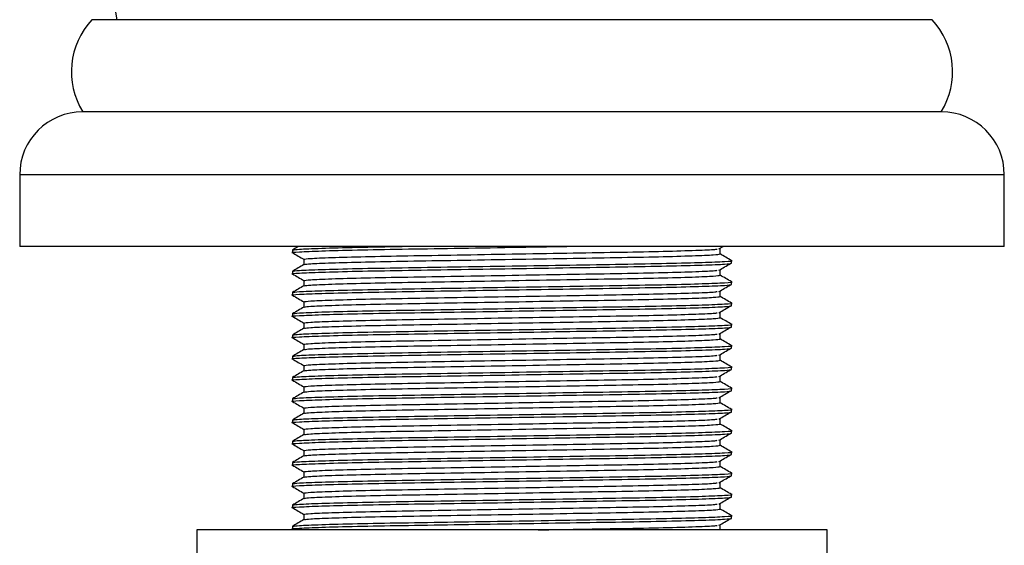
# Model space of a CAD drawing. Units: millimetres. Extents: x 5 to 995, y 5 to 995.
# Drawn here: x 600 to 635, y 590 to 609 of the extents above; entities that cross this region are included whole.
import ezdxf

# ---------------------------------------------------------------- set-up
doc = ezdxf.new("R2010")
doc.units = ezdxf.units.MM

msp = doc.modelspace()

# ---------------------------------------------------------------- linework, layer by layer
at = {"color": 7, "linetype": 'Continuous', "lineweight": 25}
for p, q in [((632.251, 608.583), (602.601, 608.583)), ((632.576, 605.333), (602.276, 605.333)), ((600.051, 603.108), (600.051, 600.583)), ((634.801, 600.583), (634.801, 603.108)), ((634.801, 600.583), (600.051, 600.583)), ((624.729, 600.493), (624.884, 600.583)), ((624.77, 600.317), (624.77, 600.504)), ((624.77, 600.317), (624.77, 600.504)), ((609.676, 600.458), (609.676, 600.364)), ((610.082, 600.129), (610.082, 599.943)), ((625.176, 599.989), (625.176, 600.083)), ((609.676, 599.708), (609.676, 599.614)), ((624.77, 599.567), (624.77, 599.754)), ((624.77, 599.567), (624.77, 599.754)), ((610.082, 599.379), (610.082, 599.193)), ((625.176, 599.239), (625.176, 599.333)), ((609.676, 598.958), (609.676, 598.864)), ((624.77, 598.817), (624.77, 599.004)), ((624.77, 598.817), (624.77, 599.004)), ((610.082, 598.629), (610.082, 598.443)), ((625.176, 598.489), (625.176, 598.583)), ((609.676, 598.208), (609.676, 598.114)), ((624.77, 598.067), (624.77, 598.254)), ((624.77, 598.067), (624.77, 598.254)), ((610.082, 597.879), (610.082, 597.693)), ((625.176, 597.739), (625.176, 597.833)), ((609.676, 597.458), (609.676, 597.364)), ((624.77, 597.317), (624.77, 597.504)), ((624.77, 597.317), (624.77, 597.504)), ((610.082, 597.129), (610.082, 596.943)), ((625.176, 596.989), (625.176, 597.083)), ((609.676, 596.708), (609.676, 596.614)), ((624.77, 596.567), (624.77, 596.754)), ((624.77, 596.567), (624.77, 596.754)), ((610.082, 596.379), (610.082, 596.193)), ((625.176, 596.239), (625.176, 596.333)), ((624.77, 595.817), (624.77, 596.004)), ((624.77, 595.817), (624.77, 596.004)), ((609.676, 595.958), (609.676, 595.864)), ((610.082, 595.629), (610.082, 595.443)), ((625.176, 595.489), (625.176, 595.583)), ((609.676, 595.208), (609.676, 595.114)), ((624.77, 595.067), (624.77, 595.254)), ((624.77, 595.067), (624.77, 595.254)), ((610.082, 594.879), (610.082, 594.693)), ((625.176, 594.739), (625.176, 594.833)), ((609.676, 594.458), (609.676, 594.364)), ((624.77, 594.317), (624.77, 594.504)), ((624.77, 594.317), (624.77, 594.504)), ((610.082, 594.129), (610.082, 593.943)), ((625.176, 593.989), (625.176, 594.083)), ((609.676, 593.708), (609.676, 593.614)), ((624.77, 593.567), (624.77, 593.754)), ((624.77, 593.567), (624.77, 593.754)), ((610.082, 593.379), (610.082, 593.193)), ((625.176, 593.239), (625.176, 593.333)), ((609.676, 592.958), (609.676, 592.864)), ((624.77, 592.817), (624.77, 593.004)), ((624.77, 592.817), (624.77, 593.004)), ((610.082, 592.629), (610.082, 592.443)), ((625.176, 592.489), (625.176, 592.583)), ((609.676, 592.208), (609.676, 592.114)), ((624.77, 592.067), (624.77, 592.254)), ((624.77, 592.067), (624.77, 592.254)), ((610.082, 591.879), (610.082, 591.693)), ((625.176, 591.739), (625.176, 591.833)), ((609.676, 591.458), (609.676, 591.364)), ((624.77, 591.317), (624.77, 591.504)), ((624.77, 591.317), (624.77, 591.504)), ((610.082, 591.129), (610.082, 590.943)), ((624.77, 590.567), (624.77, 590.754)), ((624.77, 590.567), (624.77, 590.754)), ((625.176, 590.989), (625.176, 591.083)), ((606.301, 590.583), (606.301, 589.583)), ((628.551, 590.583), (606.301, 590.583)), ((609.676, 590.708), (609.676, 590.614)), ((628.551, 589.583), (628.551, 590.583))]:
    msp.add_line(p, q, dxfattribs=at)
at = {"color": 8, "linetype": 'Continuous', "lineweight": 25}
msp.add_line((634.801, 603.108), (600.051, 603.108), dxfattribs=at)
at = {"color": 7, "linetype": 'Continuous', "lineweight": 25}
for centre, radius, start, end in [((665.426, 619.719), 62.943, 168.25407, 190.19103), ((604.568, 606.745), 2.692, 136.9459, 211.6329), ((630.283, 606.745), 2.692, 328.3671, 43.0541), ((602.276, 603.108), 2.225, 90, 180), ((632.576, 603.108), 2.225, 0, 90)]:
    msp.add_arc(centre, radius, start, end, dxfattribs=at)
for points, knots in [([(609.701, 600.361), (609.692, 600.362), (609.586, 600.373), (609.887, 600.393), (610.624, 600.426), (611.894, 600.459), (613.507, 600.489), (615.383, 600.518), (617.398, 600.551), (618.719, 600.572), (619.363, 600.583)], [0, 0, 0, 0, 0.013051, 0.152271, 0.296404, 0.440537, 0.579756, 0.718975, 0.863108, 1, 1, 1, 1]), ([(609.89, 600.583), (609.887, 600.581), (609.816, 600.54), (609.746, 600.499), (609.678, 600.46)], [0, 0, 0, 0, 0.040773, 1, 1, 1, 1]), ([(609.701, 600.46), (609.747, 600.469), (609.846, 600.488), (610.645, 600.52), (611.877, 600.553), (612.999, 600.573), (613.551, 600.583)], [0, 0, 0, 0, 0.226881, 0.487549, 0.748218, 1, 1, 1, 1]), ([(610.082, 600.129), (610.129, 600.139), (610.225, 600.159), (610.996, 600.192), (612.18, 600.225), (613.713, 600.254), (615.492, 600.284), (617.426, 600.317), (619.36, 600.35), (621.137, 600.379), (622.674, 600.409), (623.847, 600.442), (624.548, 600.471), (624.638, 600.487), (624.671, 600.492)], [0, 0, 0, 0, 0.08473, 0.172452, 0.260173, 0.344903, 0.429634, 0.517355, 0.605076, 0.689806, 0.774537, 0.862258, 0.949979, 1, 1, 1, 1]), ([(609.678, 600.361), (609.745, 600.322), (609.88, 600.244), (610.015, 600.167), (610.082, 600.128)], [0, 0, 0, 0, 0.5029, 1, 1, 1, 1]), ([(610.106, 599.945), (610.15, 599.954), (610.244, 599.972), (610.998, 600.004), (612.179, 600.038), (613.713, 600.067), (615.491, 600.096), (617.426, 600.129), (619.36, 600.163), (621.138, 600.192), (622.672, 600.221), (623.855, 600.254), (624.627, 600.288), (624.723, 600.307), (624.77, 600.317)], [0, 0, 0, 0, 0.074233, 0.159718, 0.245204, 0.327775, 0.410346, 0.495831, 0.581316, 0.663887, 0.746458, 0.831944, 0.917429, 1, 1, 1, 1]), ([(625.173, 600.085), (625.105, 600.124), (624.971, 600.202), (624.836, 600.28), (624.77, 600.318)], [0, 0, 0, 0, 0.50323, 1, 1, 1, 1]), ([(609.701, 599.611), (609.692, 599.612), (609.586, 599.623), (609.887, 599.643), (610.624, 599.676), (611.894, 599.709), (613.507, 599.739), (615.385, 599.768), (617.425, 599.801), (619.467, 599.834), (621.343, 599.864), (622.962, 599.893), (624.211, 599.926), (625.025, 599.959), (625.126, 599.979), (625.176, 599.989)], [0, 0, 0, 0, 0.0076182, 0.0888827, 0.1730152, 0.2571477, 0.3384122, 0.4196766, 0.5038091, 0.5879417, 0.6692061, 0.7504705, 0.834603, 0.9187356, 1, 1, 1, 1]), ([(609.676, 599.708), (609.725, 599.717), (609.827, 599.737), (610.641, 599.77), (611.89, 599.803), (613.508, 599.833), (615.385, 599.862), (617.426, 599.895), (619.466, 599.928), (621.344, 599.958), (622.957, 599.987), (624.226, 600.02), (624.966, 600.053), (625.26, 600.074), (625.159, 600.084), (625.15, 600.085)], [0, 0, 0, 0, 0.08123, 0.165328, 0.249425, 0.330655, 0.411886, 0.495983, 0.58008, 0.661311, 0.742541, 0.826639, 0.910736, 0.991966, 1, 1, 1, 1]), ([(610.084, 599.945), (610.016, 599.906), (609.881, 599.828), (609.746, 599.749), (609.678, 599.71)], [0, 0, 0, 0, 0.4999967, 1, 1, 1, 1]), ([(624.729, 599.743), (624.796, 599.782), (624.931, 599.86), (625.066, 599.938), (625.133, 599.977)], [0, 0, 0, 0, 0.499999, 1, 1, 1, 1]), ([(609.678, 599.611), (609.745, 599.572), (609.88, 599.494), (610.015, 599.417), (610.082, 599.378)], [0, 0, 0, 0, 0.5029, 1, 1, 1, 1]), ([(610.082, 599.379), (610.129, 599.389), (610.225, 599.409), (610.996, 599.442), (612.18, 599.475), (613.713, 599.504), (615.492, 599.534), (617.426, 599.567), (619.36, 599.6), (621.137, 599.629), (622.674, 599.659), (623.847, 599.692), (624.548, 599.721), (624.638, 599.737), (624.671, 599.742)], [0, 0, 0, 0, 0.08473, 0.172452, 0.260173, 0.344903, 0.429634, 0.517355, 0.605076, 0.689806, 0.774537, 0.862258, 0.949979, 1, 1, 1, 1]), ([(610.106, 599.195), (610.15, 599.204), (610.244, 599.222), (610.998, 599.254), (612.179, 599.288), (613.713, 599.317), (615.491, 599.346), (617.426, 599.379), (619.36, 599.413), (621.138, 599.442), (622.672, 599.471), (623.855, 599.504), (624.627, 599.538), (624.723, 599.557), (624.77, 599.567)], [0, 0, 0, 0, 0.074233, 0.159718, 0.245204, 0.327775, 0.410346, 0.495831, 0.581316, 0.663887, 0.746458, 0.831944, 0.917429, 1, 1, 1, 1]), ([(625.173, 599.335), (625.105, 599.374), (624.971, 599.452), (624.836, 599.53), (624.77, 599.568)], [0, 0, 0, 0, 0.50323, 1, 1, 1, 1]), ([(609.701, 598.861), (609.692, 598.862), (609.586, 598.873), (609.887, 598.893), (610.624, 598.926), (611.894, 598.959), (613.507, 598.989), (615.385, 599.018), (617.425, 599.051), (619.467, 599.084), (621.343, 599.114), (622.962, 599.143), (624.211, 599.176), (625.025, 599.209), (625.126, 599.229), (625.176, 599.239)], [0, 0, 0, 0, 0.0076182, 0.0888827, 0.1730152, 0.2571477, 0.3384122, 0.4196766, 0.5038091, 0.5879417, 0.6692061, 0.7504705, 0.834603, 0.9187356, 1, 1, 1, 1]), ([(609.676, 598.958), (609.725, 598.967), (609.827, 598.987), (610.641, 599.02), (611.89, 599.053), (613.508, 599.083), (615.385, 599.112), (617.426, 599.145), (619.466, 599.178), (621.344, 599.208), (622.957, 599.237), (624.226, 599.27), (624.966, 599.303), (625.26, 599.324), (625.159, 599.334), (625.15, 599.335)], [0, 0, 0, 0, 0.08123, 0.165328, 0.249425, 0.330655, 0.411886, 0.495983, 0.58008, 0.661311, 0.742541, 0.826639, 0.910736, 0.991966, 1, 1, 1, 1]), ([(610.084, 599.195), (610.016, 599.156), (609.881, 599.078), (609.746, 598.999), (609.678, 598.96)], [0, 0, 0, 0, 0.499997, 1, 1, 1, 1]), ([(624.729, 598.993), (624.796, 599.032), (624.931, 599.11), (625.066, 599.188), (625.133, 599.227)], [0, 0, 0, 0, 0.499999, 1, 1, 1, 1]), ([(609.678, 598.861), (609.745, 598.822), (609.88, 598.744), (610.015, 598.667), (610.082, 598.628)], [0, 0, 0, 0, 0.5029, 1, 1, 1, 1]), ([(610.082, 598.629), (610.129, 598.639), (610.225, 598.659), (610.996, 598.692), (612.18, 598.725), (613.713, 598.754), (615.492, 598.784), (617.426, 598.817), (619.36, 598.85), (621.137, 598.879), (622.674, 598.909), (623.847, 598.942), (624.548, 598.971), (624.638, 598.987), (624.671, 598.992)], [0, 0, 0, 0, 0.08473, 0.172452, 0.260173, 0.344903, 0.429634, 0.517355, 0.605076, 0.689806, 0.774537, 0.862258, 0.949979, 1, 1, 1, 1]), ([(610.106, 598.445), (610.15, 598.454), (610.244, 598.472), (610.998, 598.504), (612.179, 598.538), (613.713, 598.567), (615.491, 598.596), (617.426, 598.629), (619.36, 598.663), (621.138, 598.692), (622.672, 598.721), (623.855, 598.754), (624.627, 598.788), (624.723, 598.807), (624.77, 598.817)], [0, 0, 0, 0, 0.074233, 0.159718, 0.245204, 0.327775, 0.410346, 0.495831, 0.581316, 0.663887, 0.746458, 0.831944, 0.917429, 1, 1, 1, 1]), ([(625.173, 598.585), (625.105, 598.624), (624.971, 598.702), (624.836, 598.78), (624.77, 598.818)], [0, 0, 0, 0, 0.50323, 1, 1, 1, 1]), ([(609.701, 598.111), (609.692, 598.112), (609.586, 598.123), (609.887, 598.143), (610.624, 598.176), (611.894, 598.209), (613.507, 598.239), (615.385, 598.268), (617.425, 598.301), (619.467, 598.334), (621.343, 598.364), (622.962, 598.393), (624.211, 598.426), (625.025, 598.459), (625.126, 598.479), (625.176, 598.489)], [0, 0, 0, 0, 0.0076182, 0.0888827, 0.1730152, 0.2571477, 0.3384122, 0.4196766, 0.5038091, 0.5879417, 0.6692061, 0.7504705, 0.834603, 0.9187356, 1, 1, 1, 1]), ([(609.676, 598.208), (609.725, 598.217), (609.827, 598.237), (610.641, 598.27), (611.89, 598.303), (613.508, 598.333), (615.385, 598.362), (617.426, 598.395), (619.466, 598.428), (621.344, 598.458), (622.957, 598.487), (624.226, 598.52), (624.966, 598.553), (625.26, 598.574), (625.159, 598.584), (625.15, 598.585)], [0, 0, 0, 0, 0.08123, 0.165328, 0.249425, 0.330655, 0.411886, 0.495983, 0.58008, 0.661311, 0.742541, 0.826639, 0.910736, 0.991966, 1, 1, 1, 1]), ([(610.084, 598.445), (610.016, 598.406), (609.881, 598.328), (609.746, 598.249), (609.678, 598.21)], [0, 0, 0, 0, 0.499997, 1, 1, 1, 1]), ([(624.729, 598.243), (624.796, 598.282), (624.931, 598.36), (625.066, 598.438), (625.133, 598.477)], [0, 0, 0, 0, 0.499999, 1, 1, 1, 1]), ([(609.678, 598.111), (609.745, 598.072), (609.88, 597.994), (610.015, 597.917), (610.082, 597.878)], [0, 0, 0, 0, 0.5029, 1, 1, 1, 1]), ([(610.082, 597.879), (610.129, 597.889), (610.225, 597.909), (610.996, 597.942), (612.18, 597.975), (613.713, 598.004), (615.492, 598.034), (617.426, 598.067), (619.36, 598.1), (621.137, 598.129), (622.674, 598.159), (623.847, 598.192), (624.548, 598.221), (624.638, 598.237), (624.671, 598.242)], [0, 0, 0, 0, 0.08473, 0.172452, 0.260173, 0.344903, 0.429634, 0.517355, 0.605076, 0.689806, 0.774537, 0.862258, 0.949979, 1, 1, 1, 1]), ([(610.106, 597.695), (610.15, 597.704), (610.244, 597.722), (610.998, 597.754), (612.179, 597.788), (613.713, 597.817), (615.491, 597.846), (617.426, 597.879), (619.36, 597.913), (621.138, 597.942), (622.672, 597.971), (623.855, 598.004), (624.627, 598.038), (624.723, 598.057), (624.77, 598.067)], [0, 0, 0, 0, 0.074233, 0.159718, 0.245204, 0.327775, 0.410346, 0.495831, 0.581316, 0.663887, 0.746458, 0.831944, 0.917429, 1, 1, 1, 1]), ([(625.173, 597.835), (625.105, 597.874), (624.971, 597.952), (624.836, 598.03), (624.77, 598.068)], [0, 0, 0, 0, 0.50323, 1, 1, 1, 1]), ([(609.701, 597.361), (609.692, 597.362), (609.586, 597.373), (609.887, 597.393), (610.624, 597.426), (611.894, 597.459), (613.507, 597.489), (615.385, 597.518), (617.425, 597.551), (619.467, 597.584), (621.343, 597.614), (622.962, 597.643), (624.211, 597.676), (625.025, 597.709), (625.126, 597.729), (625.176, 597.739)], [0, 0, 0, 0, 0.0076182, 0.0888827, 0.1730152, 0.2571477, 0.3384122, 0.4196766, 0.5038091, 0.5879417, 0.6692061, 0.7504705, 0.834603, 0.9187356, 1, 1, 1, 1]), ([(609.701, 597.46), (609.747, 597.469), (609.847, 597.488), (610.642, 597.52), (611.889, 597.553), (613.508, 597.583), (615.385, 597.612), (617.426, 597.645), (619.466, 597.678), (621.344, 597.708), (622.957, 597.737), (624.226, 597.77), (624.966, 597.803), (625.26, 597.824), (625.159, 597.834), (625.15, 597.835)], [0, 0, 0, 0, 0.0737894, 0.1585678, 0.2433463, 0.3252345, 0.4071228, 0.4919012, 0.5766796, 0.6585678, 0.7404561, 0.8252345, 0.9100129, 0.9919012, 1, 1, 1, 1]), ([(624.729, 597.493), (624.796, 597.532), (624.931, 597.61), (625.066, 597.688), (625.133, 597.727)], [0, 0, 0, 0, 0.499999, 1, 1, 1, 1]), ([(610.084, 597.695), (610.016, 597.656), (609.881, 597.578), (609.746, 597.499), (609.678, 597.46)], [0, 0, 0, 0, 0.4999967, 1, 1, 1, 1]), ([(609.678, 597.361), (609.745, 597.322), (609.88, 597.244), (610.015, 597.167), (610.082, 597.128)], [0, 0, 0, 0, 0.5029, 1, 1, 1, 1]), ([(610.082, 597.129), (610.129, 597.139), (610.225, 597.159), (610.996, 597.192), (612.18, 597.225), (613.713, 597.254), (615.492, 597.284), (617.426, 597.317), (619.36, 597.35), (621.137, 597.379), (622.674, 597.409), (623.847, 597.442), (624.548, 597.471), (624.638, 597.487), (624.671, 597.492)], [0, 0, 0, 0, 0.08473, 0.172452, 0.260173, 0.344903, 0.429634, 0.517355, 0.605076, 0.689806, 0.774537, 0.862258, 0.949979, 1, 1, 1, 1]), ([(609.701, 596.71), (609.747, 596.719), (609.847, 596.738), (610.642, 596.77), (611.889, 596.803), (613.508, 596.833), (615.385, 596.862), (617.426, 596.895), (619.466, 596.928), (621.344, 596.958), (622.957, 596.987), (624.226, 597.02), (624.966, 597.053), (625.26, 597.074), (625.159, 597.084), (625.15, 597.085)], [0, 0, 0, 0, 0.0737894, 0.1585678, 0.2433463, 0.3252345, 0.4071228, 0.4919012, 0.5766796, 0.6585678, 0.7404561, 0.8252345, 0.9100129, 0.9919012, 1, 1, 1, 1]), ([(610.106, 596.945), (610.15, 596.954), (610.244, 596.972), (610.998, 597.004), (612.179, 597.038), (613.713, 597.067), (615.491, 597.096), (617.426, 597.129), (619.36, 597.163), (621.138, 597.192), (622.672, 597.221), (623.855, 597.254), (624.627, 597.288), (624.723, 597.307), (624.77, 597.317)], [0, 0, 0, 0, 0.074233, 0.159718, 0.245204, 0.327775, 0.410346, 0.495831, 0.581316, 0.663887, 0.746458, 0.831944, 0.917429, 1, 1, 1, 1]), ([(625.173, 597.085), (625.105, 597.124), (624.971, 597.202), (624.836, 597.28), (624.77, 597.318)], [0, 0, 0, 0, 0.50323, 1, 1, 1, 1]), ([(609.701, 596.611), (609.692, 596.612), (609.586, 596.623), (609.887, 596.643), (610.624, 596.676), (611.894, 596.709), (613.507, 596.739), (615.385, 596.768), (617.425, 596.801), (619.467, 596.834), (621.343, 596.864), (622.962, 596.893), (624.211, 596.926), (625.025, 596.959), (625.126, 596.979), (625.176, 596.989)], [0, 0, 0, 0, 0.0076182, 0.0888827, 0.1730152, 0.2571477, 0.3384122, 0.4196766, 0.5038091, 0.5879417, 0.6692061, 0.7504705, 0.834603, 0.9187356, 1, 1, 1, 1]), ([(610.084, 596.945), (610.016, 596.906), (609.881, 596.828), (609.746, 596.749), (609.678, 596.71)], [0, 0, 0, 0, 0.499997, 1, 1, 1, 1]), ([(610.082, 596.379), (610.129, 596.389), (610.225, 596.409), (610.996, 596.442), (612.18, 596.475), (613.713, 596.504), (615.492, 596.534), (617.426, 596.567), (619.36, 596.6), (621.137, 596.629), (622.674, 596.659), (623.847, 596.692), (624.548, 596.721), (624.638, 596.737), (624.671, 596.742)], [0, 0, 0, 0, 0.08473, 0.172452, 0.260173, 0.344903, 0.429634, 0.517355, 0.605076, 0.689806, 0.774537, 0.862258, 0.949979, 1, 1, 1, 1]), ([(624.729, 596.743), (624.796, 596.782), (624.931, 596.86), (625.066, 596.938), (625.133, 596.977)], [0, 0, 0, 0, 0.499999, 1, 1, 1, 1]), ([(609.678, 596.611), (609.745, 596.572), (609.88, 596.494), (610.015, 596.417), (610.082, 596.378)], [0, 0, 0, 0, 0.5029, 1, 1, 1, 1]), ([(609.701, 595.96), (609.747, 595.969), (609.847, 595.988), (610.642, 596.02), (611.889, 596.053), (613.508, 596.083), (615.385, 596.112), (617.426, 596.145), (619.466, 596.178), (621.344, 596.208), (622.957, 596.237), (624.226, 596.27), (624.966, 596.303), (625.26, 596.324), (625.159, 596.334), (625.15, 596.335)], [0, 0, 0, 0, 0.0737894, 0.1585678, 0.2433463, 0.3252345, 0.4071228, 0.4919012, 0.5766796, 0.6585678, 0.7404561, 0.8252345, 0.9100129, 0.9919012, 1, 1, 1, 1]), ([(610.106, 596.195), (610.15, 596.204), (610.244, 596.222), (610.998, 596.254), (612.179, 596.288), (613.713, 596.317), (615.491, 596.346), (617.426, 596.379), (619.36, 596.413), (621.138, 596.442), (622.672, 596.471), (623.855, 596.504), (624.627, 596.538), (624.723, 596.557), (624.77, 596.567)], [0, 0, 0, 0, 0.074233, 0.159718, 0.245204, 0.327775, 0.410346, 0.495831, 0.581316, 0.663887, 0.746458, 0.831944, 0.917429, 1, 1, 1, 1]), ([(625.173, 596.335), (625.105, 596.374), (624.971, 596.452), (624.836, 596.53), (624.77, 596.568)], [0, 0, 0, 0, 0.50323, 1, 1, 1, 1]), ([(609.701, 595.861), (609.692, 595.862), (609.586, 595.873), (609.887, 595.893), (610.624, 595.926), (611.894, 595.959), (613.507, 595.989), (615.385, 596.018), (617.425, 596.051), (619.467, 596.084), (621.343, 596.114), (622.962, 596.143), (624.211, 596.176), (625.025, 596.209), (625.126, 596.229), (625.176, 596.239)], [0, 0, 0, 0, 0.0076182, 0.0888827, 0.1730152, 0.2571477, 0.3384122, 0.4196766, 0.5038091, 0.5879417, 0.6692061, 0.7504705, 0.834603, 0.9187356, 1, 1, 1, 1]), ([(610.084, 596.195), (610.016, 596.156), (609.881, 596.078), (609.746, 595.999), (609.678, 595.96)], [0, 0, 0, 0, 0.499997, 1, 1, 1, 1]), ([(610.082, 595.629), (610.129, 595.639), (610.225, 595.659), (610.996, 595.692), (612.18, 595.725), (613.713, 595.754), (615.492, 595.784), (617.426, 595.817), (619.36, 595.85), (621.137, 595.879), (622.674, 595.909), (623.847, 595.942), (624.548, 595.971), (624.638, 595.987), (624.671, 595.992)], [0, 0, 0, 0, 0.08473, 0.172452, 0.260173, 0.344903, 0.429634, 0.517355, 0.605076, 0.689806, 0.774537, 0.862258, 0.949979, 1, 1, 1, 1]), ([(624.729, 595.993), (624.796, 596.032), (624.931, 596.11), (625.066, 596.188), (625.133, 596.227)], [0, 0, 0, 0, 0.499999, 1, 1, 1, 1]), ([(609.678, 595.861), (609.745, 595.822), (609.88, 595.744), (610.015, 595.667), (610.082, 595.628)], [0, 0, 0, 0, 0.5029, 1, 1, 1, 1]), ([(610.106, 595.445), (610.15, 595.454), (610.244, 595.472), (610.998, 595.504), (612.179, 595.538), (613.713, 595.567), (615.491, 595.596), (617.426, 595.629), (619.36, 595.663), (621.138, 595.692), (622.672, 595.721), (623.855, 595.754), (624.627, 595.788), (624.723, 595.807), (624.77, 595.817)], [0, 0, 0, 0, 0.074233, 0.159718, 0.245204, 0.327775, 0.410346, 0.495831, 0.581316, 0.663887, 0.746458, 0.831944, 0.917429, 1, 1, 1, 1]), ([(625.173, 595.585), (625.105, 595.624), (624.971, 595.702), (624.836, 595.78), (624.77, 595.818)], [0, 0, 0, 0, 0.50323, 1, 1, 1, 1]), ([(609.701, 595.111), (609.692, 595.112), (609.586, 595.123), (609.887, 595.143), (610.624, 595.176), (611.894, 595.209), (613.507, 595.239), (615.385, 595.268), (617.425, 595.301), (619.467, 595.334), (621.343, 595.364), (622.962, 595.393), (624.211, 595.426), (625.025, 595.459), (625.126, 595.479), (625.176, 595.489)], [0, 0, 0, 0, 0.0076182, 0.0888827, 0.1730152, 0.2571477, 0.3384122, 0.4196766, 0.5038091, 0.5879417, 0.6692061, 0.7504705, 0.834603, 0.9187356, 1, 1, 1, 1]), ([(610.084, 595.445), (610.016, 595.406), (609.881, 595.328), (609.746, 595.249), (609.678, 595.21)], [0, 0, 0, 0, 0.4999967, 1, 1, 1, 1]), ([(609.701, 595.21), (609.747, 595.219), (609.847, 595.238), (610.642, 595.27), (611.889, 595.303), (613.508, 595.333), (615.385, 595.362), (617.426, 595.395), (619.466, 595.428), (621.344, 595.458), (622.957, 595.487), (624.226, 595.52), (624.966, 595.553), (625.26, 595.574), (625.159, 595.584), (625.15, 595.585)], [0, 0, 0, 0, 0.0737894, 0.1585678, 0.2433463, 0.3252345, 0.4071228, 0.4919012, 0.5766796, 0.6585678, 0.7404561, 0.8252345, 0.9100129, 0.9919012, 1, 1, 1, 1]), ([(624.729, 595.243), (624.796, 595.282), (624.931, 595.36), (625.066, 595.438), (625.133, 595.477)], [0, 0, 0, 0, 0.499999, 1, 1, 1, 1]), ([(609.678, 595.111), (609.745, 595.072), (609.88, 594.994), (610.015, 594.917), (610.082, 594.878)], [0, 0, 0, 0, 0.5029, 1, 1, 1, 1]), ([(610.082, 594.879), (610.129, 594.889), (610.225, 594.909), (610.996, 594.942), (612.18, 594.975), (613.713, 595.004), (615.492, 595.034), (617.426, 595.067), (619.36, 595.1), (621.137, 595.129), (622.674, 595.159), (623.847, 595.192), (624.548, 595.221), (624.638, 595.237), (624.671, 595.242)], [0, 0, 0, 0, 0.08473, 0.172452, 0.260173, 0.344903, 0.429634, 0.517355, 0.605076, 0.689806, 0.774537, 0.862258, 0.949979, 1, 1, 1, 1]), ([(610.106, 594.695), (610.15, 594.704), (610.244, 594.722), (610.998, 594.754), (612.179, 594.788), (613.713, 594.817), (615.491, 594.846), (617.426, 594.879), (619.36, 594.913), (621.138, 594.942), (622.672, 594.971), (623.855, 595.004), (624.627, 595.038), (624.723, 595.057), (624.77, 595.067)], [0, 0, 0, 0, 0.074233, 0.159718, 0.245204, 0.327775, 0.410346, 0.495831, 0.581316, 0.663887, 0.746458, 0.831944, 0.917429, 1, 1, 1, 1]), ([(625.173, 594.835), (625.105, 594.874), (624.971, 594.952), (624.836, 595.03), (624.77, 595.068)], [0, 0, 0, 0, 0.50323, 1, 1, 1, 1]), ([(609.701, 594.361), (609.692, 594.362), (609.586, 594.373), (609.887, 594.393), (610.624, 594.426), (611.894, 594.459), (613.507, 594.489), (615.385, 594.518), (617.425, 594.551), (619.467, 594.584), (621.343, 594.614), (622.962, 594.643), (624.211, 594.676), (625.025, 594.709), (625.126, 594.729), (625.176, 594.739)], [0, 0, 0, 0, 0.0076182, 0.0888827, 0.1730152, 0.2571477, 0.3384122, 0.4196766, 0.5038091, 0.5879417, 0.6692061, 0.7504705, 0.834603, 0.9187356, 1, 1, 1, 1]), ([(610.084, 594.695), (610.016, 594.656), (609.881, 594.578), (609.746, 594.499), (609.678, 594.46)], [0, 0, 0, 0, 0.499997, 1, 1, 1, 1]), ([(609.701, 594.46), (609.747, 594.469), (609.847, 594.488), (610.642, 594.52), (611.889, 594.553), (613.508, 594.583), (615.385, 594.612), (617.426, 594.645), (619.466, 594.678), (621.344, 594.708), (622.957, 594.737), (624.226, 594.77), (624.966, 594.803), (625.26, 594.824), (625.159, 594.834), (625.15, 594.835)], [0, 0, 0, 0, 0.0737894, 0.1585678, 0.2433463, 0.3252345, 0.4071228, 0.4919012, 0.5766796, 0.6585678, 0.7404561, 0.8252345, 0.9100129, 0.9919012, 1, 1, 1, 1]), ([(624.729, 594.493), (624.796, 594.532), (624.931, 594.61), (625.066, 594.688), (625.133, 594.727)], [0, 0, 0, 0, 0.499999, 1, 1, 1, 1]), ([(609.678, 594.361), (609.745, 594.322), (609.88, 594.244), (610.015, 594.167), (610.082, 594.128)], [0, 0, 0, 0, 0.5029, 1, 1, 1, 1]), ([(610.082, 594.129), (610.129, 594.139), (610.225, 594.159), (610.996, 594.192), (612.18, 594.225), (613.713, 594.254), (615.492, 594.284), (617.426, 594.317), (619.36, 594.35), (621.137, 594.379), (622.674, 594.409), (623.847, 594.442), (624.548, 594.471), (624.638, 594.487), (624.671, 594.492)], [0, 0, 0, 0, 0.08473, 0.172452, 0.260173, 0.344903, 0.429634, 0.517355, 0.605076, 0.689806, 0.774537, 0.862258, 0.949979, 1, 1, 1, 1]), ([(610.106, 593.945), (610.15, 593.954), (610.244, 593.972), (610.998, 594.004), (612.179, 594.038), (613.713, 594.067), (615.491, 594.096), (617.426, 594.129), (619.36, 594.163), (621.138, 594.192), (622.672, 594.221), (623.855, 594.254), (624.627, 594.288), (624.723, 594.307), (624.77, 594.317)], [0, 0, 0, 0, 0.074233, 0.159718, 0.245204, 0.327775, 0.410346, 0.495831, 0.581316, 0.663887, 0.746458, 0.831944, 0.917429, 1, 1, 1, 1]), ([(625.173, 594.085), (625.105, 594.124), (624.971, 594.202), (624.836, 594.28), (624.77, 594.318)], [0, 0, 0, 0, 0.50323, 1, 1, 1, 1]), ([(609.701, 593.611), (609.692, 593.612), (609.586, 593.623), (609.887, 593.643), (610.624, 593.676), (611.894, 593.709), (613.507, 593.739), (615.385, 593.768), (617.425, 593.801), (619.467, 593.834), (621.343, 593.864), (622.962, 593.893), (624.211, 593.926), (625.025, 593.959), (625.126, 593.979), (625.176, 593.989)], [0, 0, 0, 0, 0.0076182, 0.0888827, 0.1730152, 0.2571477, 0.3384122, 0.4196766, 0.5038091, 0.5879417, 0.6692061, 0.7504705, 0.834603, 0.9187356, 1, 1, 1, 1]), ([(610.084, 593.945), (610.016, 593.906), (609.881, 593.828), (609.746, 593.749), (609.678, 593.71)], [0, 0, 0, 0, 0.499997, 1, 1, 1, 1]), ([(609.701, 593.71), (609.747, 593.719), (609.847, 593.738), (610.642, 593.77), (611.889, 593.803), (613.508, 593.833), (615.385, 593.862), (617.426, 593.895), (619.466, 593.928), (621.344, 593.958), (622.957, 593.987), (624.226, 594.02), (624.966, 594.053), (625.26, 594.074), (625.159, 594.084), (625.15, 594.085)], [0, 0, 0, 0, 0.0737894, 0.1585678, 0.2433463, 0.3252345, 0.4071228, 0.4919012, 0.5766796, 0.6585678, 0.7404561, 0.8252345, 0.9100129, 0.9919012, 1, 1, 1, 1]), ([(624.729, 593.743), (624.796, 593.782), (624.931, 593.86), (625.066, 593.938), (625.133, 593.977)], [0, 0, 0, 0, 0.499999, 1, 1, 1, 1]), ([(609.678, 593.611), (609.745, 593.572), (609.88, 593.494), (610.015, 593.417), (610.082, 593.378)], [0, 0, 0, 0, 0.5029, 1, 1, 1, 1]), ([(610.082, 593.379), (610.129, 593.389), (610.225, 593.409), (610.996, 593.442), (612.18, 593.475), (613.713, 593.504), (615.492, 593.534), (617.426, 593.567), (619.36, 593.6), (621.137, 593.629), (622.674, 593.659), (623.847, 593.692), (624.548, 593.721), (624.638, 593.737), (624.671, 593.742)], [0, 0, 0, 0, 0.08473, 0.172452, 0.260173, 0.344903, 0.429634, 0.517355, 0.605076, 0.689806, 0.774537, 0.862258, 0.949979, 1, 1, 1, 1]), ([(610.106, 593.195), (610.15, 593.204), (610.244, 593.222), (610.998, 593.254), (612.179, 593.288), (613.713, 593.317), (615.491, 593.346), (617.426, 593.379), (619.36, 593.413), (621.138, 593.442), (622.672, 593.471), (623.855, 593.504), (624.627, 593.538), (624.723, 593.557), (624.77, 593.567)], [0, 0, 0, 0, 0.074233, 0.159718, 0.245204, 0.327775, 0.410346, 0.495831, 0.581316, 0.663887, 0.746458, 0.831944, 0.917429, 1, 1, 1, 1]), ([(625.173, 593.335), (625.105, 593.374), (624.971, 593.452), (624.836, 593.53), (624.77, 593.568)], [0, 0, 0, 0, 0.50323, 1, 1, 1, 1]), ([(609.701, 592.861), (609.692, 592.862), (609.586, 592.873), (609.887, 592.893), (610.624, 592.926), (611.894, 592.959), (613.507, 592.989), (615.385, 593.018), (617.425, 593.051), (619.467, 593.084), (621.343, 593.114), (622.962, 593.143), (624.211, 593.176), (625.025, 593.209), (625.126, 593.229), (625.176, 593.239)], [0, 0, 0, 0, 0.0076182, 0.0888827, 0.1730152, 0.2571477, 0.3384122, 0.4196766, 0.5038091, 0.5879417, 0.6692061, 0.7504705, 0.834603, 0.9187356, 1, 1, 1, 1]), ([(609.676, 592.958), (609.725, 592.967), (609.827, 592.987), (610.641, 593.02), (611.89, 593.053), (613.508, 593.083), (615.385, 593.112), (617.426, 593.145), (619.466, 593.178), (621.344, 593.208), (622.957, 593.237), (624.226, 593.27), (624.966, 593.303), (625.26, 593.324), (625.159, 593.334), (625.15, 593.335)], [0, 0, 0, 0, 0.08123, 0.165328, 0.249425, 0.330655, 0.411886, 0.495983, 0.58008, 0.661311, 0.742541, 0.826639, 0.910736, 0.991966, 1, 1, 1, 1]), ([(610.084, 593.195), (610.016, 593.156), (609.881, 593.078), (609.746, 592.999), (609.678, 592.96)], [0, 0, 0, 0, 0.4999967, 1, 1, 1, 1]), ([(624.729, 592.993), (624.796, 593.032), (624.931, 593.11), (625.066, 593.188), (625.133, 593.227)], [0, 0, 0, 0, 0.499999, 1, 1, 1, 1]), ([(609.678, 592.861), (609.745, 592.822), (609.88, 592.744), (610.015, 592.667), (610.082, 592.628)], [0, 0, 0, 0, 0.5029, 1, 1, 1, 1]), ([(610.082, 592.629), (610.129, 592.639), (610.225, 592.659), (610.996, 592.692), (612.18, 592.725), (613.713, 592.754), (615.492, 592.784), (617.426, 592.817), (619.36, 592.85), (621.137, 592.879), (622.674, 592.909), (623.847, 592.942), (624.548, 592.971), (624.638, 592.987), (624.671, 592.992)], [0, 0, 0, 0, 0.08473, 0.172452, 0.260173, 0.344903, 0.429634, 0.517355, 0.605076, 0.689806, 0.774537, 0.862258, 0.949979, 1, 1, 1, 1]), ([(609.701, 592.111), (609.692, 592.112), (609.586, 592.123), (609.887, 592.143), (610.624, 592.176), (611.894, 592.209), (613.507, 592.239), (615.385, 592.268), (617.425, 592.301), (619.467, 592.334), (621.343, 592.364), (622.962, 592.393), (624.211, 592.426), (625.025, 592.459), (625.126, 592.479), (625.176, 592.489)], [0, 0, 0, 0, 0.0076182, 0.0888827, 0.1730152, 0.2571477, 0.3384122, 0.4196766, 0.5038091, 0.5879417, 0.6692061, 0.7504705, 0.834603, 0.9187356, 1, 1, 1, 1]), ([(609.676, 592.208), (609.725, 592.217), (609.827, 592.237), (610.641, 592.27), (611.89, 592.303), (613.508, 592.333), (615.385, 592.362), (617.426, 592.395), (619.466, 592.428), (621.344, 592.458), (622.957, 592.487), (624.226, 592.52), (624.966, 592.553), (625.26, 592.574), (625.159, 592.584), (625.15, 592.585)], [0, 0, 0, 0, 0.08123, 0.165328, 0.249425, 0.330655, 0.411886, 0.495983, 0.58008, 0.661311, 0.742541, 0.826639, 0.910736, 0.991966, 1, 1, 1, 1]), ([(610.106, 592.445), (610.15, 592.454), (610.244, 592.472), (610.998, 592.504), (612.179, 592.538), (613.713, 592.567), (615.491, 592.596), (617.426, 592.629), (619.36, 592.663), (621.138, 592.692), (622.672, 592.721), (623.855, 592.754), (624.627, 592.788), (624.723, 592.807), (624.77, 592.817)], [0, 0, 0, 0, 0.074233, 0.159718, 0.245204, 0.327775, 0.410346, 0.495831, 0.581316, 0.663887, 0.746458, 0.831944, 0.917429, 1, 1, 1, 1]), ([(625.173, 592.585), (625.105, 592.624), (624.971, 592.702), (624.836, 592.78), (624.77, 592.818)], [0, 0, 0, 0, 0.50323, 1, 1, 1, 1]), ([(610.084, 592.445), (610.016, 592.406), (609.881, 592.328), (609.746, 592.249), (609.678, 592.21)], [0, 0, 0, 0, 0.4999967, 1, 1, 1, 1]), ([(610.082, 591.879), (610.129, 591.889), (610.225, 591.909), (610.996, 591.942), (612.18, 591.975), (613.713, 592.004), (615.492, 592.034), (617.426, 592.067), (619.36, 592.1), (621.137, 592.129), (622.674, 592.159), (623.847, 592.192), (624.548, 592.221), (624.638, 592.237), (624.671, 592.242)], [0, 0, 0, 0, 0.08473, 0.172452, 0.260173, 0.344903, 0.429634, 0.517355, 0.605076, 0.689806, 0.774537, 0.862258, 0.949979, 1, 1, 1, 1]), ([(624.729, 592.243), (624.796, 592.282), (624.931, 592.36), (625.066, 592.438), (625.133, 592.477)], [0, 0, 0, 0, 0.499999, 1, 1, 1, 1]), ([(609.678, 592.111), (609.745, 592.072), (609.88, 591.994), (610.015, 591.917), (610.082, 591.878)], [0, 0, 0, 0, 0.5029, 1, 1, 1, 1]), ([(609.701, 591.46), (609.747, 591.469), (609.847, 591.488), (610.642, 591.52), (611.889, 591.553), (613.508, 591.583), (615.385, 591.612), (617.426, 591.645), (619.466, 591.678), (621.344, 591.708), (622.957, 591.737), (624.226, 591.77), (624.966, 591.803), (625.26, 591.824), (625.159, 591.834), (625.15, 591.835)], [0, 0, 0, 0, 0.0737894, 0.1585678, 0.2433463, 0.3252345, 0.4071228, 0.4919012, 0.5766796, 0.6585678, 0.7404561, 0.8252345, 0.9100129, 0.9919012, 1, 1, 1, 1]), ([(610.106, 591.695), (610.15, 591.704), (610.244, 591.722), (610.998, 591.754), (612.179, 591.788), (613.713, 591.817), (615.491, 591.846), (617.426, 591.879), (619.36, 591.913), (621.138, 591.942), (622.672, 591.971), (623.855, 592.004), (624.627, 592.038), (624.723, 592.057), (624.77, 592.067)], [0, 0, 0, 0, 0.074233, 0.159718, 0.245204, 0.327775, 0.410346, 0.495831, 0.581316, 0.663887, 0.746458, 0.831944, 0.917429, 1, 1, 1, 1]), ([(625.173, 591.835), (625.105, 591.874), (624.971, 591.952), (624.836, 592.03), (624.77, 592.068)], [0, 0, 0, 0, 0.50323, 1, 1, 1, 1]), ([(609.701, 591.361), (609.692, 591.362), (609.586, 591.373), (609.887, 591.393), (610.624, 591.426), (611.894, 591.459), (613.507, 591.489), (615.385, 591.518), (617.425, 591.551), (619.467, 591.584), (621.343, 591.614), (622.962, 591.643), (624.211, 591.676), (625.025, 591.709), (625.126, 591.729), (625.176, 591.739)], [0, 0, 0, 0, 0.0076182, 0.0888827, 0.1730152, 0.2571477, 0.3384122, 0.4196766, 0.5038091, 0.5879417, 0.6692061, 0.7504705, 0.834603, 0.9187356, 1, 1, 1, 1]), ([(610.084, 591.695), (610.016, 591.656), (609.881, 591.578), (609.746, 591.499), (609.678, 591.46)], [0, 0, 0, 0, 0.499997, 1, 1, 1, 1]), ([(610.082, 591.129), (610.129, 591.139), (610.225, 591.159), (610.996, 591.192), (612.18, 591.225), (613.713, 591.254), (615.492, 591.284), (617.426, 591.317), (619.36, 591.35), (621.137, 591.379), (622.674, 591.409), (623.847, 591.442), (624.548, 591.471), (624.638, 591.487), (624.671, 591.492)], [0, 0, 0, 0, 0.08473, 0.172452, 0.260173, 0.344903, 0.429634, 0.517355, 0.605076, 0.689806, 0.774537, 0.862258, 0.949979, 1, 1, 1, 1]), ([(624.729, 591.493), (624.796, 591.532), (624.931, 591.61), (625.066, 591.688), (625.133, 591.727)], [0, 0, 0, 0, 0.499999, 1, 1, 1, 1]), ([(609.678, 591.361), (609.745, 591.322), (609.88, 591.244), (610.015, 591.167), (610.082, 591.128)], [0, 0, 0, 0, 0.5029, 1, 1, 1, 1]), ([(610.106, 590.945), (610.15, 590.954), (610.244, 590.972), (610.998, 591.004), (612.179, 591.038), (613.713, 591.067), (615.491, 591.096), (617.426, 591.129), (619.36, 591.163), (621.138, 591.192), (622.672, 591.221), (623.855, 591.254), (624.627, 591.288), (624.723, 591.307), (624.77, 591.317)], [0, 0, 0, 0, 0.074233, 0.159718, 0.245204, 0.327775, 0.410346, 0.495831, 0.581316, 0.663887, 0.746458, 0.831944, 0.917429, 1, 1, 1, 1]), ([(625.173, 591.085), (625.105, 591.124), (624.971, 591.202), (624.836, 591.28), (624.77, 591.318)], [0, 0, 0, 0, 0.50323, 1, 1, 1, 1]), ([(609.701, 590.611), (609.692, 590.612), (609.586, 590.623), (609.887, 590.643), (610.624, 590.676), (611.894, 590.709), (613.507, 590.739), (615.385, 590.768), (617.425, 590.801), (619.467, 590.834), (621.343, 590.864), (622.962, 590.893), (624.211, 590.926), (625.025, 590.959), (625.126, 590.979), (625.176, 590.989)], [0, 0, 0, 0, 0.0076182, 0.0888827, 0.1730152, 0.2571477, 0.3384122, 0.4196766, 0.5038091, 0.5879417, 0.6692061, 0.7504705, 0.834603, 0.9187356, 1, 1, 1, 1]), ([(610.084, 590.945), (610.016, 590.906), (609.881, 590.828), (609.746, 590.749), (609.678, 590.71)], [0, 0, 0, 0, 0.4999967, 1, 1, 1, 1]), ([(609.701, 590.71), (609.747, 590.719), (609.847, 590.738), (610.642, 590.77), (611.889, 590.803), (613.508, 590.833), (615.385, 590.862), (617.426, 590.895), (619.466, 590.928), (621.344, 590.958), (622.957, 590.987), (624.226, 591.02), (624.966, 591.053), (625.26, 591.074), (625.159, 591.084), (625.15, 591.085)], [0, 0, 0, 0, 0.0737894, 0.1585678, 0.2433463, 0.3252345, 0.4071228, 0.4919012, 0.5766796, 0.6585678, 0.7404561, 0.8252345, 0.9100129, 0.9919012, 1, 1, 1, 1]), ([(624.729, 590.743), (624.796, 590.782), (624.931, 590.86), (625.066, 590.938), (625.133, 590.977)], [0, 0, 0, 0, 0.499999, 1, 1, 1, 1]), ([(618.344, 590.583), (618.685, 590.588), (619.654, 590.605), (621.135, 590.629), (622.674, 590.659), (623.847, 590.692), (624.548, 590.721), (624.638, 590.737), (624.671, 590.742)], [0, 0, 0, 0, 0.104457, 0.296594, 0.488732, 0.687651, 0.886571, 1, 1, 1, 1])]:
    msp.add_open_spline(points, degree=3, knots=knots, dxfattribs=at)

doc.saveas('drawing.dxf')
